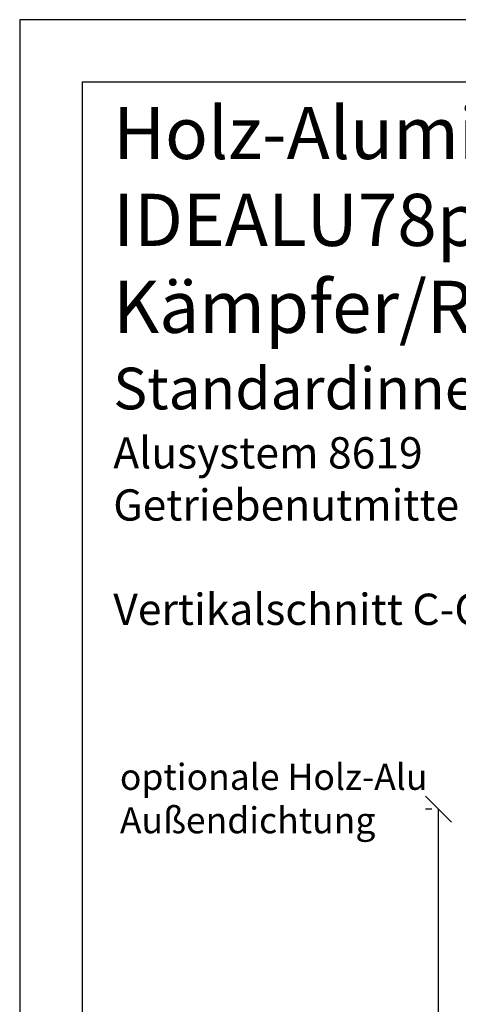
# Model space of a CAD drawing. Units: millimetres. Extents: x -16 to 694, y -26 to 271.
# Drawn here: x 484 to 527, y 176 to 271 of the extents above; entities that cross this region are included whole.
import ezdxf

# ---------------------------------------------------------------- set-up
doc = ezdxf.new("R2010")
doc.units = ezdxf.units.MM
doc.header["$LTSCALE"] = 10
doc.layers.add('Bemaßung', color=1, linetype='Continuous')
doc.layers.add('Dichtungen', color=6, linetype='Continuous')
doc.styles.add('RomanS', font='romans.shx', dxfattribs={"width": 0.7})
doc.dimstyles.new('IDEAL Holz', dxfattribs={"dimtxt": 2.5, "dimasz": 2.5, "dimexe": 1.25, "dimexo": 0.625, "dimtad": 1, "dimtxsty": 'RomanS', "dimblk": 'OBLIQUE', "dimcen": 2.5, "dimadec": 0, "dimazin": 0, "dimtfac": 1, "dimtmove": 0, "dimatfit": 3, "dimldrblk": 'OBLIQUE', "dimfxl": 1, "dimarcsym": 0})

# ---------------------------------------------------------------- blocks, each defined once
blk = doc.blocks.new('_Oblique')
at = {"color": 0, "linetype": 'ByBlock', "lineweight": -2}
blk.add_line((-0.5, -0.5), (0.5, 0.5), dxfattribs=at)
blk = doc.blocks.new('*D37')
at = {"layer": 'Bemaßung', "color": 0, "lineweight": -2}
for p, q in [((524.051, 195.001), (523.426, 195.001)), ((524.676, 75.005), (524.676, 195.001)), ((524.051, 75.005), (523.426, 75.005))]:
    blk.add_line(p, q, dxfattribs=at)
at = {"layer": 'Defpoints', "color": 0}
for p in [(524.676, 195.001), (524.676, 195.001), (524.676, 75.005)]:
    blk.add_point(p, dxfattribs=at)
at = {"layer": 'Bemaßung', "color": 0, "lineweight": -2, "xscale": 2.5, "yscale": 2.5, "zscale": 2.5}
for p, rotation in [((524.676, 195.001), 90), ((524.676, 75.005), 270)]:
    blk.add_blockref('_Oblique', p, dxfattribs=dict(at, rotation=rotation))
at = {"layer": 'Bemaßung', "color": 0, "insert": (522.801, 135.003), "char_height": 2.5, "attachment_point": 5, "rotation": 90, "style": 'RomanS'}
blk.add_mtext('120', dxfattribs=at)

msp = doc.modelspace()

# ---------------------------------------------------------------- linework, layer by layer
for p, q in [((688.475, 264.716), (490.475, 264.716)), ((490.475, 264.716), (490.475, -20.284))]:
    msp.add_line(p, q)
msp.add_lwpolyline([(484.475, -26.284), (694.475, -26.284), (694.475, 270.716), (484.475, 270.716)], close=True)

# ---------------------------------------------------------------- texts
at = {"insert": (493.464, 262.353), "char_height": 5, "width": 195.01071, "attachment_point": 1}
msp.add_mtext('{\\fArial|b1|i0|c0|p34;Holz-Aluminiumfenster mit Blendrahmendichtung\\PIDEALU78plus \\P\\fArial|b0|i0|c0|p34;Kämpfer/Riegel mit FIB unten\\P\\H0.8x;Standardinnenprofil\\fArial|b1|i0|c0|p34;\\H0.75x;\\PAlusystem 8619\\P\\fArial|b0|i0|c0|p34;Getriebenutmitte 13.15mm\\P\\PVertikalschnitt C-C}', dxfattribs=at)
at = {"layer": 'Dichtungen', "insert": (494.098, 199.36), "char_height": 2.5, "width": 37.45065, "attachment_point": 1}
msp.add_mtext('{\\Fromans|c0;optionale Holz-Alu Außendichtung}', dxfattribs=at)

# ---------------------------------------------------------------- dimensions: what is measured, and where the dimension line sits
at = {"layer": 'Bemaßung'}
dim = msp.add_linear_dim(base=(524.676, 195.001), p1=(524.676, 75.005), p2=(524.676, 195.001), angle=90, dimstyle='IDEAL Holz', dxfattribs=at)
dim.commit()
dim.dimension.update_dxf_attribs({"geometry": '*D37', "text_midpoint": (522.801, 135.003)})

doc.saveas('drawing.dxf')
